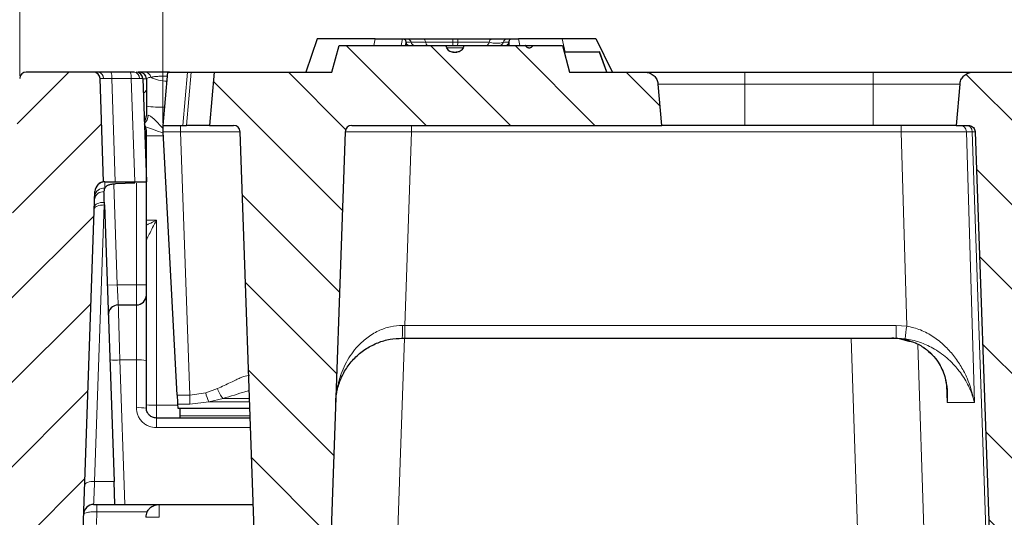
# Model space of a CAD drawing. Units: millimetres. Extents: x 0 to 420, y 0 to 297.
# Drawn here: x 77 to 114, y 65 to 84 of the extents above; entities that cross this region are included whole.
import ezdxf

# ---------------------------------------------------------------- set-up
doc = ezdxf.new("R2010")
doc.units = ezdxf.units.MM
doc.styles.add('SLDTEXTSTYLE0', font='TXT', dxfattribs={"width": 0.605})
doc.dimstyles.new('SLDDIMSTYLE0', dxfattribs={"dimtxt": 3.5, "dimasz": 3.5, "dimexe": 0, "dimexo": 0.0625, "dimgap": 0.875, "dimtad": 1, "dimdec": 0, "dimlfac": 4, "dimrnd": 1e-09, "dimzin": 12, "dimdsep": 46, "dimtxsty": 'SLDTEXTSTYLE0', "dimsah": 1, "dimcen": 0.09, "dimadec": 0, "dimazin": 3, "dimtfac": 1, "dimtdec": 3, "dimtofl": 0, "dimtmove": 0, "dimatfit": 3, "dimfxl": 1, "dimfrac": 2, "dimtolj": 1, "dimtzin": 12, "dimarcsym": 0})
doc.dimstyles.new('SLDDIMSTYLE1', dxfattribs={"dimtxt": 3.5, "dimasz": 3.5, "dimexe": 0, "dimexo": 0.0625, "dimgap": 0.875, "dimtad": 1, "dimlfac": 4, "dimrnd": 1e-09, "dimzin": 12, "dimdsep": 46, "dimtxsty": 'SLDTEXTSTYLE0', "dimsah": 1, "dimcen": 0.09, "dimadec": 0, "dimazin": 3, "dimtfac": 1, "dimtdec": 3, "dimtofl": 0, "dimtmove": 0, "dimatfit": 3, "dimfxl": 1, "dimfrac": 2, "dimtolj": 1, "dimtzin": 12, "dimarcsym": 0})
pattern_1 = [(135, (0, 0), (-1.5875, -1.5875), [])]

# ---------------------------------------------------------------- blocks, each defined once
blk = doc.blocks.new('_D_4')
at = {"color": 7, "linetype": 'Continuous', "lineweight": 0}
for p, q in [((81.964, 79.7), (81.964, 92.627)), ((174.214, 79.7), (174.214, 92.627)), ((174.214, 91.627), (81.964, 91.627))]:
    blk.add_line(p, q, dxfattribs=at)
at = {"color": 7, "linetype": 'Continuous', "lineweight": 18}
for points in [[(81.964, 91.627), (85.464, 91.089), (85.464, 92.165)], [(174.214, 91.627), (170.714, 92.165), (170.714, 91.089)]]:
    blk.add_solid(points, dxfattribs=at)
at = {"color": 7, "linetype": 'Continuous', "lineweight": 18, "char_height": 3.5, "attachment_point": 1, "style": 'SLDTEXTSTYLE0'}
for s, insert in [('369', (118.865, 96.139)), ('x519', (126.886, 96.139))]:
    blk.add_mtext(s, dxfattribs=dict(at, insert=insert))
blk = doc.blocks.new('_D_5')
at = {"color": 7, "linetype": 'Continuous', "lineweight": 0}
for p, q in [((76.577, 81.463), (76.577, 102.627)), ((179.601, 81.463), (179.601, 102.627)), ((76.577, 101.627), (179.601, 101.627))]:
    blk.add_line(p, q, dxfattribs=at)
at = {"color": 7, "linetype": 'Continuous', "lineweight": 18}
for points in [[(76.577, 101.627), (80.077, 101.089), (80.077, 102.165)], [(179.601, 101.627), (176.101, 102.165), (176.101, 101.089)]]:
    blk.add_solid(points, dxfattribs=at)
at = {"color": 7, "linetype": 'Continuous', "lineweight": 18, "char_height": 3.5, "attachment_point": 1, "style": 'SLDTEXTSTYLE0'}
for s, insert in [('412', (118.865, 106.139)), ('x544', (126.886, 106.139))]:
    blk.add_mtext(s, dxfattribs=dict(at, insert=insert))

msp = doc.modelspace()

# ---------------------------------------------------------------- hatches: boundary and pattern name
at = {"linetype": 'Continuous', "lineweight": 18}
h = msp.add_hatch(dxfattribs=at)
h.set_pattern_fill('DIN 201 Grauguss', scale=0.5, angle=90, style=0, pattern_type=2)
h.set_pattern_definition(pattern_1)
edge = h.paths.add_edge_path(flags=0)
edge.add_spline(control_points=[(88.5847, 82.6003), (88.4942, 82.267), (88.4038, 81.9337), (88.3133, 81.6003)], knot_values=[0.0107211, 0.0107211, 0.0107211, 0.0107211, 0.0148657, 0.0148657, 0.0148657, 0.0148657], weights=[1, 1, 1, 1], degree=3, periodic=0)
edge.add_line((88.3133, 81.6003), (83.8889, 81.6003))
edge.add_line((83.8889, 81.6003), (83.714, 79.6003))
edge.add_line((83.714, 79.6003), (84.6158, 79.6003))
edge.add_arc((84.6158, 79.3503), 0.25, 2, 90, ccw=False)
edge.add_line((84.8656, 79.3591), (85.4471, 62.7079))
edge.add_arc((85.9468, 62.7253), 0.5, 182, 270)
edge.add_line((85.9468, 62.2253), (87.7311, 62.2253))
edge.add_arc((87.7311, 62.7253), 0.5, 270, 358)
edge.add_line((88.2308, 62.7079), (88.8123, 79.3591))
edge.add_arc((89.0621, 79.3503), 0.25, 90, 178, ccw=False)
edge.add_line((89.0621, 79.6003), (100.7144, 79.6003))
edge.add_spline(control_points=[(100.7144, 79.6003), (100.6694, 80.1142), (100.6245, 80.6281), (100.5795, 81.142), (100.5794, 81.1426), (100.5794, 81.1433), (100.5793, 81.1439)], knot_values=[0.0144834, 0.0144834, 0.0144834, 0.0144834, 0.0206736, 0.0206736, 0.0206736, 0.0206813, 0.0206813, 0.0206813, 0.0206813], weights=[1, 1, 1, 1, 1, 1, 1], degree=3, periodic=0)
edge.add_spline(control_points=[(100.5793, 81.1439), (100.5774, 81.1661), (100.5739, 81.1883), (100.5691, 81.21), (100.5568, 81.2646), (100.5349, 81.3179), (100.5052, 81.3653), (100.4756, 81.4128), (100.4373, 81.4558), (100.3936, 81.4907), (100.3499, 81.5257), (100.2995, 81.5536), (100.2467, 81.5721), (100.1939, 81.5907), (100.1372, 81.6003), (100.0812, 81.6003)], knot_values=[0, 0, 0, 0, 0.0002677, 0.0002677, 0.0002677, 0.0009474, 0.0009474, 0.0009474, 0.0016272, 0.0016272, 0.0016272, 0.002307, 0.002307, 0.002307, 0.0029868, 0.0029868, 0.0029868, 0.0029868], weights=[1, 1, 1, 1, 1, 1, 1, 1, 1, 1, 1, 1, 1, 1, 1, 1], degree=3, periodic=0)
edge.add_line((100.0812, 81.6003), (97.2505, 81.6003))
edge.add_spline(control_points=[(97.2505, 81.6003), (97.1607, 81.9337), (97.0709, 82.267), (96.9812, 82.6003)], knot_values=[0.0082869, 0.0082869, 0.0082869, 0.0082869, 0.0124294, 0.0124294, 0.0124294, 0.0124294], weights=[1, 1, 1, 1], degree=3, periodic=0)
edge.add_line((96.9812, 82.6003), (95.886, 82.6003))
edge.add_spline(control_points=[(95.886, 82.6003), (95.8699, 82.5807), (95.8524, 82.5619), (95.8328, 82.5457), (95.8187, 82.5339), (95.8032, 82.5234), (95.7865, 82.5159), (95.7857, 82.5155), (95.7849, 82.5152), (95.7841, 82.5148)], knot_values=[0.0019, 0.0019, 0.0019, 0.0019, 0.0022049, 0.0022049, 0.0022049, 0.0024236, 0.0024236, 0.0024236, 0.0024337, 0.0024337, 0.0024337, 0.0024337], weights=[1, 1, 1, 1, 1, 1, 1, 1, 1, 1], degree=3, periodic=0)
edge.add_spline(control_points=[(95.7841, 82.5148), (95.7715, 82.5094), (95.7577, 82.5062), (95.744, 82.5053), (95.7303, 82.5044), (95.7163, 82.5058), (95.703, 82.5094), (95.6977, 82.5108), (95.6924, 82.5126), (95.6873, 82.5148)], knot_values=[0, 0, 0, 0, 0.0001649, 0.0001649, 0.0001649, 0.0003296, 0.0003296, 0.0003296, 0.0003954, 0.0003954, 0.0003954, 0.0003954], weights=[1, 1, 1, 1, 1, 1, 1, 1, 1, 1], degree=3, periodic=0)
edge.add_spline(control_points=[(95.6873, 82.5148), (95.6777, 82.5189), (95.6685, 82.5241), (95.6598, 82.5298), (95.634, 82.5469), (95.6117, 82.5694), (95.5915, 82.593), (95.5895, 82.5954), (95.5874, 82.5979), (95.5854, 82.6003)], knot_values=[0.0028282, 0.0028282, 0.0028282, 0.0028282, 0.0029526, 0.0029526, 0.0029526, 0.0033234, 0.0033234, 0.0033234, 0.0033613, 0.0033613, 0.0033613, 0.0033613], weights=[1, 1, 1, 1, 1, 1, 1, 1, 1, 1], degree=3, periodic=0)
edge.add_line((95.5854, 82.6003), (93.2774, 82.6003))
edge.add_spline(control_points=[(93.2774, 82.6003), (93.2669, 82.5718), (93.2564, 82.5433), (93.2458, 82.5148)], knot_values=[0.0029286, 0.0029286, 0.0029286, 0.0029286, 0.0032932, 0.0032932, 0.0032932, 0.0032932], weights=[1, 1, 1, 1], degree=3, periodic=0)
edge.add_spline(control_points=[(93.2458, 82.5148), (93.2362, 82.4888), (93.2219, 82.4641), (93.2042, 82.4428), (93.1865, 82.4214), (93.1649, 82.4029), (93.1412, 82.3885), (93.1173, 82.3741), (93.0907, 82.3636), (93.0634, 82.3575), (93.0399, 82.3523), (93.0156, 82.3503), (92.9916, 82.3503)], knot_values=[0, 0, 0, 0, 0.0003328, 0.0003328, 0.0003328, 0.0006654, 0.0006654, 0.0006654, 0.0010002, 0.0010002, 0.0010002, 0.0012872, 0.0012872, 0.0012872, 0.0012872], weights=[1, 1, 1, 1, 1, 1, 1, 1, 1, 1, 1, 1, 1], degree=3, periodic=0)
edge.add_line((92.9916, 82.3503), (92.8903, 82.3503))
edge.add_spline(control_points=[(92.8903, 82.3503), (92.8736, 82.3503), (92.8568, 82.3512), (92.8403, 82.3535), (92.81, 82.3578), (92.7799, 82.3672), (92.7529, 82.3816), (92.7266, 82.3955), (92.7024, 82.4145), (92.6827, 82.4368), (92.6626, 82.4595), (92.6465, 82.4864), (92.636, 82.5148)], knot_values=[0, 0, 0, 0, 0.0002004, 0.0002004, 0.0002004, 0.0005716, 0.0005716, 0.0005716, 0.0009334, 0.0009334, 0.0009334, 0.0013016, 0.0013016, 0.0013016, 0.0013016], weights=[1, 1, 1, 1, 1, 1, 1, 1, 1, 1, 1, 1, 1], degree=3, periodic=0)
edge.add_spline(control_points=[(92.636, 82.5148), (92.6255, 82.5433), (92.615, 82.5718), (92.6044, 82.6003)], knot_values=[0.0029735, 0.0029735, 0.0029735, 0.0029735, 0.0033376, 0.0033376, 0.0033376, 0.0033376], weights=[1, 1, 1, 1], degree=3, periodic=0)
edge.add_line((92.6044, 82.6003), (88.5847, 82.6003))
h = msp.add_hatch(dxfattribs=at)
h.set_pattern_fill('DIN 201 Grauguss', scale=0.5, style=0, pattern_type=2)
h.set_pattern_definition([(45, (0, 0), (-1.5875, 1.5875), [])])
edge = h.paths.add_edge_path(flags=0)
edge.add_arc((79.3475, 81.3503), 0.25, 2, 90)
edge.add_line((79.3475, 81.6003), (76.8262, 81.6003))
edge.add_arc((76.8262, 81.3503), 0.25, 90, 177)
edge.add_line((76.5765, 81.3634), (75.5374, 61.5349))
edge.add_arc((74.2891, 61.6003), 1.25, 270, 357, ccw=False)
edge.add_line((74.2891, 60.3503), (69.0709, 60.3503))
edge.add_arc((69.0709, 59.9753), 0.375, 90, 175)
edge.add_line((68.6973, 60.008), (68.3991, 56.6003))
edge.add_line((68.3991, 56.6003), (78.2061, 56.6003))
edge.add_arc((78.2061, 57.1003), 0.5, 270, 358)
edge.add_line((78.7058, 57.0829), (79.4054, 77.1164))
edge.add_arc((79.7802, 77.1033), 0.375, 97.22467, 178, ccw=False)
edge.add_line((79.733, 77.4753), (79.5974, 81.3591))
h = msp.add_hatch(dxfattribs=at)
h.set_pattern_fill('DIN 201 Grauguss', scale=0.5, angle=90, style=0, pattern_type=2)
h.set_pattern_definition(pattern_1)
edge = h.paths.add_edge_path(flags=0)
edge.add_line((113.5954, 62.2253), (115.4092, 62.2253))
edge.add_spline(control_points=[(115.4092, 62.2253), (115.4431, 62.2253), (115.4773, 62.2287), (115.5106, 62.2354), (115.5661, 62.2465), (115.6205, 62.2672), (115.6693, 62.2958), (115.7174, 62.324), (115.7614, 62.3607), (115.7977, 62.4031), (115.8337, 62.4451), (115.863, 62.4938), (115.8832, 62.5453), (115.9034, 62.5968), (115.915, 62.6526), (115.917, 62.7079)], knot_values=[0, 0, 0, 0, 0.0004077, 0.0004077, 0.0004077, 0.0010932, 0.0010932, 0.0010932, 0.0017681, 0.0017681, 0.0017681, 0.002438, 0.002438, 0.002438, 0.0031082, 0.0031082, 0.0031082, 0.0031082], weights=[1, 1, 1, 1, 1, 1, 1, 1, 1, 1, 1, 1, 1, 1, 1, 1], degree=3, periodic=0)
edge.add_spline(control_points=[(115.917, 62.7079), (116.114, 68.2583), (116.3109, 73.8087), (116.5079, 79.3591)], knot_values=[0.067843, 0.067843, 0.067843, 0.067843, 0.1344896, 0.1344896, 0.1344896, 0.1344896], weights=[1, 1, 1, 1], degree=3, periodic=0)
edge.add_spline(control_points=[(116.5079, 79.3591), (116.5088, 79.3867), (116.5146, 79.4146), (116.5247, 79.4403), (116.5348, 79.4661), (116.5495, 79.4905), (116.5675, 79.5115), (116.5857, 79.5327), (116.6077, 79.551), (116.6317, 79.5651), (116.6561, 79.5794), (116.6833, 79.5898), (116.7111, 79.5953), (116.7277, 79.5986), (116.7448, 79.6003), (116.7617, 79.6003)], knot_values=[0, 0, 0, 0, 0.0003321, 0.0003321, 0.0003321, 0.000664, 0.000664, 0.000664, 0.0009985, 0.0009985, 0.0009985, 0.0013381, 0.0013381, 0.0013381, 0.0015399, 0.0015399, 0.0015399, 0.0015399], weights=[1, 1, 1, 1, 1, 1, 1, 1, 1, 1, 1, 1, 1, 1, 1, 1], degree=3, periodic=0)
edge.add_line((116.7617, 79.6003), (117.2285, 79.6003))
edge.add_spline(control_points=[(117.2285, 79.6003), (117.1836, 80.1142), (117.1386, 80.6281), (117.0936, 81.142), (117.0936, 81.1426), (117.0935, 81.1433), (117.0935, 81.1439)], knot_values=[0.0144834, 0.0144834, 0.0144834, 0.0144834, 0.0206736, 0.0206736, 0.0206736, 0.0206813, 0.0206813, 0.0206813, 0.0206813], weights=[1, 1, 1, 1, 1, 1, 1], degree=3, periodic=0)
edge.add_spline(control_points=[(117.0935, 81.1439), (117.0915, 81.1661), (117.0881, 81.1883), (117.0832, 81.21), (117.0709, 81.2646), (117.049, 81.3179), (117.0194, 81.3653), (116.9897, 81.4128), (116.9514, 81.4558), (116.9077, 81.4907), (116.864, 81.5257), (116.8137, 81.5536), (116.7608, 81.5721), (116.708, 81.5907), (116.6513, 81.6003), (116.5953, 81.6003)], knot_values=[0, 0, 0, 0, 0.0002677, 0.0002677, 0.0002677, 0.0009474, 0.0009474, 0.0009474, 0.0016272, 0.0016272, 0.0016272, 0.002307, 0.002307, 0.002307, 0.0029868, 0.0029868, 0.0029868, 0.0029868], weights=[1, 1, 1, 1, 1, 1, 1, 1, 1, 1, 1, 1, 1, 1, 1, 1], degree=3, periodic=0)
edge.add_line((116.5953, 81.6003), (112.4212, 81.6003))
edge.add_spline(control_points=[(112.4212, 81.6003), (112.3989, 81.6003), (112.3765, 81.5988), (112.3543, 81.5958), (112.2989, 81.5884), (112.2439, 81.5712), (112.1941, 81.5458), (112.1442, 81.5204), (112.0981, 81.486), (112.0594, 81.4455), (112.0208, 81.405), (111.9886, 81.3573), (111.9656, 81.3063), (111.9425, 81.2553), (111.9279, 81.1997), (111.9231, 81.1439)], knot_values=[0, 0, 0, 0, 0.0002681, 0.0002681, 0.0002681, 0.0009479, 0.0009479, 0.0009479, 0.0016275, 0.0016275, 0.0016275, 0.0023072, 0.0023072, 0.0023072, 0.0029868, 0.0029868, 0.0029868, 0.0029868], weights=[1, 1, 1, 1, 1, 1, 1, 1, 1, 1, 1, 1, 1, 1, 1, 1], degree=3, periodic=0)
edge.add_spline(control_points=[(111.9231, 81.1439), (111.878, 80.6294), (111.833, 80.1149), (111.788, 79.6003)], knot_values=[0.0144834, 0.0144834, 0.0144834, 0.0144834, 0.0206813, 0.0206813, 0.0206813, 0.0206813], weights=[1, 1, 1, 1], degree=3, periodic=0)
edge.add_line((111.788, 79.6003), (112.2419, 79.6003))
edge.add_spline(control_points=[(112.2419, 79.6003), (112.2707, 79.6003), (112.2999, 79.5954), (112.3271, 79.5859), (112.3543, 79.5763), (112.3803, 79.562), (112.4027, 79.5439), (112.425, 79.526), (112.4445, 79.5039), (112.4595, 79.4796), (112.4742, 79.4556), (112.485, 79.4287), (112.4908, 79.4012), (112.4937, 79.3873), (112.4955, 79.3732), (112.496, 79.3591)], knot_values=[0, 0, 0, 0, 0.0003459, 0.0003459, 0.0003459, 0.0006919, 0.0006919, 0.0006919, 0.0010352, 0.0010352, 0.0010352, 0.0013729, 0.0013729, 0.0013729, 0.0015408, 0.0015408, 0.0015408, 0.0015408], weights=[1, 1, 1, 1, 1, 1, 1, 1, 1, 1, 1, 1, 1, 1, 1, 1], degree=3, periodic=0)
edge.add_spline(control_points=[(112.496, 79.3591), (112.6931, 73.8087), (112.8902, 68.2583), (113.0873, 62.7079)], knot_values=[0.0678649, 0.0678649, 0.0678649, 0.0678649, 0.1345115, 0.1345115, 0.1345115, 0.1345115], weights=[1, 1, 1, 1], degree=3, periodic=0)
edge.add_spline(control_points=[(113.0873, 62.7079), (113.0883, 62.6796), (113.0917, 62.6513), (113.0976, 62.6236), (113.1092, 62.5685), (113.1308, 62.5147), (113.1602, 62.4668), (113.1902, 62.418), (113.2291, 62.3739), (113.2737, 62.3381), (113.3186, 62.302), (113.3705, 62.2733), (113.4249, 62.2543), (113.4793, 62.2352), (113.5377, 62.2253), (113.5954, 62.2253)], knot_values=[0, 0, 0, 0, 0.0003398, 0.0003398, 0.0003398, 0.0010227, 0.0010227, 0.0010227, 0.0017167, 0.0017167, 0.0017167, 0.002416, 0.002416, 0.002416, 0.0031151, 0.0031151, 0.0031151, 0.0031151], weights=[1, 1, 1, 1, 1, 1, 1, 1, 1, 1, 1, 1, 1, 1, 1, 1], degree=3, periodic=0)

# ---------------------------------------------------------------- linework, layer by layer
at = {"color": 7, "linetype": 'Continuous', "lineweight": 25}
for p, q in [((87.764, 82.8503), (87.3331, 81.6003)), ((89.9442, 82.8503), (87.764, 82.8503)), ((88.3133, 81.6003), (88.5847, 82.6003)), ((88.5847, 82.6003), (92.6044, 82.6003)), ((89.9442, 82.8503), (90.9701, 82.8503)), ((90.9701, 82.8503), (91.0106, 82.8503)), ((91.0106, 82.8503), (91.1664, 82.8503)), ((91.0908, 82.7482), (91.0792, 82.6003)), ((91.0908, 82.7482), (91.0965, 82.7253)), ((91.1664, 82.8503), (91.754, 82.8503)), ((92.636, 82.5148), (92.6044, 82.6003)), ((92.6044, 82.6003), (92.9409, 82.6003)), ((92.8529, 82.8503), (93.0565, 82.8503)), ((92.9409, 82.6003), (93.2774, 82.6003)), ((93.2774, 82.6003), (93.2458, 82.5148)), ((93.2774, 82.6003), (95.5854, 82.6003)), ((94.9115, 82.8503), (95.0615, 82.8503)), ((94.9684, 82.7253), (94.9746, 82.7482)), ((94.9818, 82.6003), (94.9746, 82.7482)), ((95.0615, 82.8503), (95.3249, 82.8503)), ((96.9735, 82.8503), (95.3249, 82.8503)), ((95.5854, 82.6003), (95.7357, 82.6003)), ((95.7357, 82.6003), (95.886, 82.6003)), ((95.886, 82.6003), (96.9812, 82.6003)), ((98.2416, 82.8503), (96.9735, 82.8503)), ((96.9812, 82.6003), (97.2505, 81.6003)), ((98.8644, 81.6), (98.2561, 82.8503)), ((92.8903, 82.3503), (92.9916, 82.3503)), ((98.3637, 82.3503), (97.0884, 82.3503)), ((98.6505, 81.6003), (98.375, 82.3747)), ((79.3475, 81.6003), (76.8262, 81.6003)), ((80.7341, 81.6003), (80.0057, 81.6003)), ((82.1389, 81.6003), (81.964, 79.6003)), ((82.1389, 81.6003), (82.8861, 81.6003)), ((82.8861, 81.6003), (83.0173, 81.6003)), ((83.0173, 81.6003), (83.8889, 81.6003)), ((83.8889, 81.6003), (83.714, 79.6003)), ((83.8889, 81.6003), (88.3133, 81.6003)), ((97.2505, 81.6003), (100.0812, 81.6003)), ((103.839, 81.6003), (108.6634, 81.6003)), ((112.4212, 81.6003), (116.5953, 81.6003)), ((79.733, 77.4753), (79.5974, 81.3591)), ((81.2033, 81.3591), (81.339, 77.4753)), ((100.7144, 79.6003), (100.5793, 81.1439)), ((111.9231, 81.1439), (111.788, 79.6003)), ((81.964, 79.6003), (82.7111, 79.6003)), ((82.7111, 79.6003), (82.8423, 79.6003)), ((83.714, 79.6003), (82.8423, 79.6003)), ((83.714, 79.6003), (84.6158, 79.6003)), ((89.0621, 79.6003), (100.7144, 79.6003)), ((103.839, 79.6003), (100.7144, 79.6003)), ((108.6634, 79.6003), (103.839, 79.6003)), ((111.788, 79.6003), (108.6634, 79.6003)), ((111.788, 79.6003), (112.2419, 79.6003)), ((82.4955, 69.4584), (81.9766, 79.3591)), ((85.4471, 62.7079), (84.8656, 79.3591)), ((88.8123, 79.3591), (88.2308, 62.7079)), ((112.496, 79.3591), (113.0873, 62.7079)), ((81.339, 73.6003), (81.339, 79.0318)), ((79.7801, 77.4753), (80.1718, 77.4753)), ((80.1718, 77.4753), (80.9002, 77.4753)), ((80.9019, 77.4242), (80.1745, 77.397)), ((80.9002, 77.4753), (81.339, 77.4753)), ((78.7058, 57.0829), (79.4054, 77.1164)), ((79.7633, 76.6066), (79.7599, 76.7053)), ((79.7633, 76.6066), (80.1261, 66.2191)), ((80.2828, 72.8503), (80.964, 72.8503)), ((90.9556, 71.6003), (91.0567, 71.6003)), ((91.0567, 71.6003), (109.5273, 71.6003)), ((109.6435, 71.5838), (110.003, 71.4934)), ((81.339, 68.9753), (81.339, 70.7674)), ((82.5131, 69.1222), (82.5208, 68.9753)), ((82.5208, 68.9753), (85.2282, 68.9753)), ((82.6009, 68.9753), (82.6009, 68.6861)), ((85.2413, 68.6003), (81.714, 68.6003)), ((82.6009, 68.6861), (82.6009, 68.6003)), ((80.1564, 65.3503), (80.1261, 66.2191)), ((79.3566, 65.3503), (80.1564, 65.3503)), ((80.1564, 65.3503), (80.5312, 65.3503)), ((80.5312, 65.3503), (85.3548, 65.3503))]:
    msp.add_line(p, q, dxfattribs=at)
at = {"color": 8, "linetype": 'Continuous', "lineweight": 18}
for p, q in [((89.8948, 82.6003), (89.9442, 82.8503)), ((90.9701, 82.8503), (90.9135, 82.6003)), ((91.0965, 82.7253), (91.2951, 82.7253)), ((91.2951, 82.7253), (91.8392, 82.7253)), ((91.8392, 82.7253), (92.8565, 82.7253)), ((92.8565, 82.7253), (93.0451, 82.7253)), ((93.0451, 82.7253), (94.2244, 82.7253)), ((94.7624, 82.7253), (94.9684, 82.7253)), ((95.3249, 82.8503), (95.3776, 82.6003)), ((97.0884, 82.3503), (96.9735, 82.8503)), ((98.8593, 81.6003), (98.2416, 82.8503)), ((93.2508, 82.5148), (92.6311, 82.5148)), ((95.7841, 82.5148), (95.6873, 82.5148)), ((98.6341, 81.6003), (98.3637, 82.3503)), ((80.964, 81.6003), (80.964, 81.6001)), ((82.7111, 79.6003), (82.8861, 81.6003)), ((82.8423, 79.6003), (83.0173, 81.6003)), ((103.839, 81.6003), (103.839, 81.1439)), ((108.6634, 81.6003), (108.6634, 81.1439)), ((80.0362, 81.3591), (80.1718, 77.4753)), ((80.0362, 81.3591), (80.7645, 81.3591)), ((80.9002, 77.4753), (80.7645, 81.3591)), ((100.5793, 81.1439), (103.839, 81.1439)), ((103.839, 79.6003), (103.839, 81.1439)), ((103.839, 81.1439), (108.6634, 81.1439)), ((108.6634, 81.1439), (111.9231, 81.1439)), ((108.6634, 79.6003), (108.6634, 81.1439)), ((82.6225, 79.6003), (82.6225, 79.3591)), ((91.3108, 79.3591), (91.3108, 79.6003)), ((109.7136, 79.6003), (109.7136, 79.3591)), ((82.6225, 79.3591), (81.9766, 79.3591)), ((82.976, 69.4584), (82.6225, 79.3591)), ((91.3108, 79.3591), (91.0567, 72.0829)), ((109.7136, 79.3591), (91.3108, 79.3591)), ((109.927, 72.0568), (109.7136, 79.3591)), ((112.3923, 79.3591), (112.1726, 79.3591)), ((112.1726, 79.3591), (112.4709, 69.1876)), ((112.496, 79.3591), (112.3923, 79.3591)), ((112.9637, 62.7079), (112.3923, 79.3591)), ((81.2846, 79.0318), (81.339, 79.0318)), ((81.339, 79.2122), (81.9843, 79.2122)), ((80.1112, 77.3905), (80.2435, 73.6003)), ((80.964, 77.4281), (80.964, 73.6003)), ((79.7599, 76.7053), (79.7573, 76.6066)), ((79.7573, 76.6066), (79.3946, 66.2191)), ((79.7573, 76.6066), (79.7633, 76.6066)), ((81.714, 76.0319), (81.339, 76.0319)), ((81.714, 69.0829), (81.714, 76.0319)), ((79.8688, 73.5872), (80.2435, 73.6003)), ((80.964, 73.6003), (80.2435, 73.6003)), ((80.964, 72.8503), (80.964, 73.6003)), ((80.964, 73.6003), (81.339, 73.6003)), ((80.964, 72.8503), (80.964, 70.7805)), ((91.0567, 72.0829), (90.9724, 72.0823)), ((91.0567, 72.0829), (109.5273, 72.0829)), ((91.0567, 72.0829), (91.0567, 71.6003)), ((109.927, 72.0568), (109.5273, 72.0829)), ((109.5273, 71.6003), (109.5273, 72.0829)), ((91.0398, 71.6003), (90.7293, 62.7079)), ((108.1349, 62.7079), (107.834, 71.6003)), ((109.5273, 71.6003), (109.862, 71.5786)), ((110.3392, 71.3643), (110.6322, 62.7079)), ((80.3416, 70.7805), (80.964, 70.7805)), ((80.5312, 65.3503), (80.3416, 70.7805)), ((80.964, 70.7805), (80.964, 68.9884)), ((84.015, 69.7108), (83.569, 69.5442)), ((111.4486, 69.1876), (111.4224, 69.852)), ((111.4473, 69.6222), (111.4486, 69.1876)), ((82.4955, 69.4584), (82.976, 69.4584)), ((83.569, 69.5442), (82.976, 69.4584)), ((82.976, 69.1222), (82.976, 69.4584)), ((83.688, 69.2119), (84.2244, 69.3324)), ((84.2244, 69.3324), (85.2158, 69.3324)), ((81.714, 69.0829), (81.714, 68.6003)), ((82.5152, 69.0829), (81.714, 69.0829)), ((82.5131, 69.1222), (82.976, 69.1222)), ((83.688, 69.2119), (82.976, 69.1222)), ((85.22, 69.2119), (83.688, 69.2119)), ((112.4709, 69.1876), (111.4486, 69.1876)), ((81.714, 68.2384), (81.714, 68.6003)), ((85.2383, 68.6861), (82.6009, 68.6861)), ((81.714, 68.2384), (85.254, 68.2384)), ((80.1261, 66.2191), (79.3946, 66.2191)), ((79.4806, 65.0724), (79.4806, 65.3503)), ((81.8172, 64.8678), (81.8172, 65.3503)), ((79.4641, 64.6003), (79.4806, 65.0724)), ((79.4806, 65.0724), (81.3692, 65.0724))]:
    msp.add_line(p, q, dxfattribs=at)
at = {"color": 8, "linetype": 'Continuous', "lineweight": 18, "flags": 128}
for points in [[(91.754, 82.8503), (91.7669, 82.8482), (91.7795, 82.8418), (91.7917, 82.8313), (91.8032, 82.8168), (91.8139, 82.7987), (91.8236, 82.7771), (91.8321, 82.7525), (91.8392, 82.7253)], [(91.9244, 82.6003), (91.9116, 82.6025), (91.8989, 82.6088), (91.8868, 82.6194), (91.8752, 82.6338), (91.8645, 82.652), (91.8548, 82.6736), (91.8464, 82.6981), (91.8392, 82.7253)], [(79.3851, 76.5359), (79.3934, 76.5709), (79.4155, 76.604), (79.4505, 76.6341), (79.4971, 76.66), (79.5536, 76.6807), (79.6179, 76.6955), (79.6875, 76.7038), (79.7599, 76.7053)], [(79.3825, 76.4619), (79.3907, 76.4921), (79.4126, 76.5207), (79.4476, 76.5465), (79.4942, 76.5687), (79.5508, 76.5864), (79.6151, 76.5989), (79.6849, 76.6057), (79.7573, 76.6066)], [(79.0198, 66.0743), (79.0279, 66.1046), (79.0499, 66.1332), (79.0848, 66.159), (79.1315, 66.1812), (79.1881, 66.1989), (79.2524, 66.2114), (79.3221, 66.2182), (79.3946, 66.2191)]]:
    msp.add_lwpolyline(points, dxfattribs=at)
at = {"color": 8, "linetype": 'Continuous', "lineweight": 18}
for centre, radius, start, end in [((91.1407, 82.6951), 0.1573, 11.08262, 80.62914), ((91.4496, 82.7556), 0.1573, 191.08262, 260.62914), ((91.4511, 82.7469), 1.4056, 359.1193, 4.2183), ((94.262, 82.7037), 1.4056, 179.1193, 184.2183), ((92.5896, 82.7041), 0.4559, 346.84528, 2.6695), ((93.5005, 82.7466), 0.4559, 166.84528, 182.6695), ((94.0818, 82.7388), 0.1433, 284.81385, 354.59199), ((94.367, 82.7118), 0.1433, 104.81385, 174.59199), ((94.5952, 82.7732), 0.1738, 275.94356, 344.0017), ((94.9295, 82.6774), 0.1738, 95.94356, 164.0017), ((79.5013, 81.3808), 0.2222, 355.13685, 81.105), ((79.5241, 81.417), 0.5153, 353.54473, 20.84061), ((80.2525, 81.417), 0.5153, 353.54473, 20.84061), ((80.8564, 81.3808), 0.2222, 355.13685, 81.105), ((81.2839, 81.3803), 0.2206, 8.21363, 86.11449), ((82.1419, 82.6781), 1.4187, 243.19981, 268.67646), ((81.1685, 80.9762), 0.1737, 288.09448, 348.84041), ((81.0186, 79.9718), 0.3857, 309.16203, 1.26205), ((81.8507, 84.1916), 3.9069, 262.47331, 272.54453), ((111.9248, 79.3525), 0.2479, 1.52648, 89.56133), ((112.1447, 79.3527), 0.2477, 1.47878, 89.51636), ((79.7193, 76.7803), 0.3288, 85.36534, 169.72867), ((79.7443, 76.8973), 0.3477, 85.1089, 172.98838), ((87.4277, 71.9648), 3.5466, 354.10144, 1.89856), ((82.6337, 75.5258), 27.5129, 351.75144, 352.75647), ((80.1542, 73.469), 2.695, 266.0129, 273.9871), ((81.0576, 68.0844), 2.6977, 84.01335, 91.98909), ((84.9326, 69.9714), 0.9539, 195.85293, 222.06002), ((85.1544, 69.9248), 1.6305, 193.49651, 205.92689), ((81.0576, 66.2923), 2.6977, 84.01335, 91.98909), ((81.6203, 71.779), 2.6977, 264.01335, 271.98909), ((81.5673, 61.2832), 3.5933, 86.0129, 93.9871)]:
    msp.add_arc(centre, radius, start, end, dxfattribs=at)
at = {"color": 7, "linetype": 'Continuous', "lineweight": 25}
for centre, radius, start, end in [((76.8262, 81.3503), 0.25, 90, 177), ((79.3475, 81.3503), 0.25, 2, 90), ((80.9535, 81.3503), 0.25, 2, 90), ((81.089, 81.3503), 0.25, 0, 90), ((80.964, 79.9753), 0.375, 322.06093, 0), ((80.964, 79.4068), 0.375, 0, 36.95189), ((84.6158, 79.3503), 0.25, 2, 90), ((89.0621, 79.3503), 0.25, 90, 178), ((79.7801, 77.1003), 0.375, 90, 178), ((79.7802, 77.1033), 0.375, 97.22467, 178), ((80.964, 73.2253), 0.375, 270, 0), ((80.2828, 72.4753), 0.375, 90, 182), ((79.3566, 64.9753), 0.375, 90, 178), ((81.8172, 64.8503), 0.5, 153.63332, 178)]:
    msp.add_arc(centre, radius, start, end, dxfattribs=at)
for points, knots in [([(91.0106, 82.8503), (91.0246, 82.8474), (91.0526, 82.8417), (91.0792, 82.8026), (91.0871, 82.7653), (91.0908, 82.7482)], [0, 0, 0, 0, 0.3530377, 0.7052999, 1, 1, 1, 1]), ([(91.0965, 82.7253), (91.1006, 82.7094), (91.11, 82.6735), (91.1357, 82.6371), (91.1597, 82.6174), (91.1838, 82.6039), (91.2001, 82.6019), (91.2123, 82.6003)], [0, 0, 0, 0, 0.2210342, 0.4998613, 0.665563, 0.7504337, 1, 1, 1, 1]), ([(94.3304, 82.8503), (94.4033, 82.8503), (94.5476, 82.8503), (94.7437, 82.8503), (94.8554, 82.8503), (94.9115, 82.8503)], [0, 0, 0, 0, 0.3362541, 0.6664759, 1, 1, 1, 1]), ([(94.8473, 82.6003), (94.8584, 82.6016), (94.8838, 82.6045), (94.9234, 82.6315), (94.9543, 82.6746), (94.9644, 82.7108), (94.9684, 82.7253)], [0, 0, 0, 0, 0.2198482, 0.5001613, 0.8000044, 1, 1, 1, 1]), ([(94.9746, 82.7482), (94.9781, 82.7631), (94.9852, 82.7926), (95.0048, 82.8244), (95.0297, 82.8463), (95.051, 82.849), (95.0615, 82.8503)], [0, 0, 0, 0, 0.2513028, 0.5010435, 0.753388, 1, 1, 1, 1]), ([(95.6873, 82.5148), (95.678, 82.5196), (95.641, 82.5384), (95.6093, 82.5717), (95.5874, 82.5979), (95.5854, 82.6003)], [0, 0, 0, 0, 0.2340061, 0.9285589, 1, 1, 1, 1]), ([(95.886, 82.6003), (95.8692, 82.5812), (95.8402, 82.5483), (95.8025, 82.5229), (95.7849, 82.5152), (95.7841, 82.5148)], [0, 0, 0, 0, 0.5693744, 0.9808748, 1, 1, 1, 1]), ([(92.8903, 82.3503), (92.8736, 82.3508), (92.8262, 82.3523), (92.7514, 82.3766), (92.6768, 82.433), (92.6497, 82.4874), (92.636, 82.5148)], [0, 0, 0, 0, 0.1555443, 0.4403668, 0.7178573, 1, 1, 1, 1]), ([(92.866, 82.3503), (92.867, 82.3503), (92.8685, 82.3503), (92.8779, 82.3503), (92.885, 82.3503), (92.8895, 82.3503), (92.8903, 82.3503)], [0, 0, 0, 0, 0.4537152, 0.6994946, 0.9474377, 1, 1, 1, 1]), ([(93.2458, 82.5148), (93.2336, 82.4896), (93.2091, 82.4393), (93.1432, 82.3847), (93.068, 82.3539), (93.0157, 82.3515), (92.9916, 82.3503)], [0, 0, 0, 0, 0.2581087, 0.5161564, 0.7760166, 1, 1, 1, 1]), ([(92.9916, 82.3503), (92.9924, 82.3503), (92.9968, 82.3503), (93.004, 82.3503), (93.0133, 82.3503), (93.0149, 82.3503), (93.0159, 82.3503)], [0, 0, 0, 0, 0.0526138, 0.2983803, 0.5463104, 1, 1, 1, 1]), ([(95.7841, 82.5148), (95.7709, 82.5107), (95.7445, 82.5025), (95.7105, 82.5061), (95.6925, 82.5129), (95.6873, 82.5148)], [0, 0, 0, 0, 0.4162688, 0.8320062, 1, 1, 1, 1]), ([(79.5357, 81.6003), (79.4816, 81.6003), (79.3734, 81.6003), (79.3562, 81.6003), (79.3475, 81.6003)], [0, 0, 0, 0, 0.4999363, 1, 1, 1, 1]), ([(80.0057, 81.6003), (79.9161, 81.6003), (79.7367, 81.6003), (79.6027, 81.6003), (79.5357, 81.6003)], [0, 0, 0, 0, 0.5000637, 1, 1, 1, 1]), ([(80.8908, 81.6003), (80.8684, 81.6003), (80.8238, 81.6003), (80.764, 81.6003), (80.7341, 81.6003)], [0, 0, 0, 0, 0.4999363, 1, 1, 1, 1]), ([(81.089, 81.6003), (81.0869, 81.6003), (81.0829, 81.6003), (81.0602, 81.6003), (81.039, 81.6003), (81.032, 81.6003)], [0, 0, 0, 0, 0.4001476, 0.8002806, 1, 1, 1, 1]), ([(81.2989, 81.6003), (81.2382, 81.6003), (81.1173, 81.6003), (81.0984, 81.6003), (81.089, 81.6003)], [0, 0, 0, 0, 0.50149259, 1, 1, 1, 1]), ([(82.214, 81.6003), (82.126, 81.6003), (81.9464, 81.6003), (81.6926, 81.6003), (81.4658, 81.6003), (81.3544, 81.6003), (81.2989, 81.6003)], [0, 0, 0, 0, 0.240447, 0.4906875, 0.7460206, 1, 1, 1, 1]), ([(100.0812, 81.6003), (100.1374, 81.5948), (100.2499, 81.5837), (100.3997, 81.4975), (100.5129, 81.3706), (100.5665, 81.2437), (100.5765, 81.1661), (100.5793, 81.1439)], [0, 0, 0, 0, 0.22735735, 0.45471492, 0.68206497, 0.90939153, 1, 1, 1, 1]), ([(100.0812, 81.6003), (100.0956, 81.6003), (100.1253, 81.6003), (100.3314, 81.6003), (100.674, 81.6003), (101.1626, 81.6003), (101.6652, 81.6003), (102.1072, 81.6003), (102.559, 81.6003), (103.1376, 81.6003), (103.6098, 81.6003), (103.839, 81.6003)], [0, 0, 0, 0, 0.1133229, 0.2331431, 0.3629069, 0.4954244, 0.6279419, 0.6928958, 0.7578722, 0.8824565, 1, 1, 1, 1]), ([(108.6634, 81.6003), (108.8927, 81.6003), (109.3648, 81.6003), (110.0652, 81.6003), (110.7388, 81.6003), (111.3398, 81.6003), (111.7479, 81.6003), (112.0063, 81.6003), (112.2072, 81.6003), (112.3773, 81.6003), (112.4068, 81.6003), (112.4212, 81.6003)], [0, 0, 0, 0, 0.11754349, 0.24212779, 0.37189155, 0.50440908, 0.63692661, 0.70188052, 0.76685697, 0.88667724, 1, 1, 1, 1]), ([(111.9231, 81.1439), (111.9335, 81.1994), (111.9543, 81.3105), (112.0532, 81.4522), (112.1895, 81.5539), (112.3206, 81.5962), (112.3989, 81.5994), (112.4212, 81.6003)], [0, 0, 0, 0, 0.2272972, 0.4545939, 0.6819075, 0.9092478, 1, 1, 1, 1]), ([(81.339, 80.9426), (81.339, 80.8055), (81.339, 80.5262), (81.339, 80.2176), (81.339, 80.0129), (81.339, 79.9877), (81.339, 79.9753)], [0, 0, 0, 0, 0.2455128, 0.5, 0.7544872, 1, 1, 1, 1]), ([(81.9766, 79.3591), (81.975, 79.3897), (81.9717, 79.4534), (81.9674, 79.5345), (81.9645, 79.5901), (81.9641, 79.597), (81.964, 79.6003)], [0, 0, 0, 0, 0.2407072, 0.5002206, 0.7595959, 1, 1, 1, 1]), ([(112.2419, 79.6003), (112.2708, 79.5975), (112.3287, 79.5918), (112.4057, 79.5476), (112.4632, 79.4827), (112.491, 79.4154), (112.4947, 79.3732), (112.496, 79.3591)], [0, 0, 0, 0, 0.2242399, 0.4485403, 0.6710487, 0.8899589, 1, 1, 1, 1]), ([(81.339, 79.0318), (81.339, 79.0578), (81.339, 79.1096), (81.339, 79.1839), (81.339, 79.2519), (81.339, 79.3102), (81.339, 79.3571), (81.339, 79.3892), (81.339, 79.4077), (81.339, 79.4062), (81.339, 79.4054)], [0, 0, 0, 0, 0.124945, 0.2499976, 0.3748924, 0.4999977, 0.6248924, 0.7499976, 0.8749451, 1, 1, 1, 1]), ([(79.7801, 77.4753), (79.7724, 77.4753), (79.757, 77.4753), (79.738, 77.4753), (79.735, 77.4753), (79.733, 77.4753)], [0, 0, 0, 0, 0.2692403, 0.5384803, 1, 1, 1, 1]), ([(80.1745, 77.397), (80.1232, 77.3932), (80.0206, 77.3857), (79.8931, 77.35), (79.8126, 77.301), (79.7847, 77.2595), (79.774, 77.2437)], [0, 0, 0, 0, 0.276159, 0.552317, 0.8292523, 1, 1, 1, 1]), ([(79.774, 77.2437), (79.7689, 77.2333), (79.7586, 77.2124), (79.747, 77.1682), (79.7463, 77.1318), (79.7458, 77.1081)], [0, 0, 0, 0, 0.2587707, 0.5174934, 1, 1, 1, 1]), ([(79.7599, 76.7053), (79.758, 76.7589), (79.7545, 76.8598), (79.7498, 76.9944), (79.7472, 77.07), (79.7458, 77.1081)], [0, 0, 0, 0, 0.3603129, 0.6781494, 1, 1, 1, 1]), ([(81.339, 73.2253), (81.339, 73.2304), (81.339, 73.2381), (81.339, 73.2848), (81.339, 73.3333), (81.339, 73.3929), (81.339, 73.4803), (81.339, 73.5532), (81.339, 73.6003)], [0, 0, 0, 0, 0.2394429, 0.3696073, 0.4999999, 0.6301644, 0.7605571, 1, 1, 1, 1]), ([(81.339, 70.7674), (81.339, 70.9249), (81.339, 71.2432), (81.339, 71.7073), (81.339, 72.1364), (81.339, 72.511), (81.339, 72.8202), (81.339, 73.0504), (81.339, 73.198), (81.339, 73.2163), (81.339, 73.2253)], [0, 0, 0, 0, 0.12373257, 0.25, 0.37626743, 0.5, 0.62373257, 0.75, 0.87626743, 1, 1, 1, 1]), ([(88.4571, 69.1876), (88.4627, 69.2746), (88.4723, 69.4236), (88.5143, 69.6525), (88.5714, 69.8651), (88.6833, 70.1632), (88.874, 70.5144), (89.1929, 70.8966), (89.5834, 71.2104), (90.0212, 71.4346), (90.4833, 71.5744), (90.8014, 71.5919), (90.9556, 71.6003)], [0, 0, 0, 0, 0.0811288, 0.1388835, 0.2154804, 0.282932, 0.4266676, 0.5645018, 0.6918198, 0.8062553, 0.9061438, 1, 1, 1, 1]), ([(110.0267, 71.4993), (109.9979, 71.5093), (109.8001, 71.5775), (109.5645, 71.5898), (109.3633, 71.6003)], [0, 0, 0, 0, 0.1457293, 1, 1, 1, 1]), ([(110.003, 71.4934), (110.0642, 71.4797), (110.2978, 71.4273), (110.591, 71.2407), (110.8931, 70.9878), (111.1691, 70.6279), (111.3792, 70.1898), (111.4281, 69.7996), (111.4515, 69.6124)], [0, 0, 0, 0, 0.0584309, 0.223037, 0.3755156, 0.5164494, 0.7679776, 1, 1, 1, 1]), ([(82.4955, 69.4584), (82.4974, 69.4205), (82.5011, 69.3492), (82.5073, 69.2308), (82.5109, 69.1635), (82.5131, 69.1222)], [0, 0, 0, 0, 0.30474847, 0.57325545, 1, 1, 1, 1]), ([(81.714, 68.6003), (81.6662, 68.6055), (81.5933, 68.6133), (81.5062, 68.6604), (81.4347, 68.718), (81.38, 68.7954), (81.3451, 68.8879), (81.3411, 68.9449), (81.339, 68.9753)], [0, 0, 0, 0, 0.2422488, 0.3691087, 0.4994447, 0.7093998, 0.8447226, 1, 1, 1, 1]), ([(81.3692, 65.0724), (81.3942, 65.1132), (81.4517, 65.2071), (81.5927, 65.3088), (81.7212, 65.3467), (81.8021, 65.3503), (81.8166, 65.3503), (81.8172, 65.3503)], [0, 0, 0, 0, 0.2251506, 0.5177544, 0.913803, 0.9966439, 1, 1, 1, 1])]:
    msp.add_open_spline(points, degree=3, knots=knots, dxfattribs=at)
for points in [[(91.754, 82.8503), (91.9315, 82.8503), (92.2863, 82.8503), (92.664, 82.8503), (92.8529, 82.8503)], [(93.0565, 82.8503), (93.2795, 82.8503), (93.7254, 82.8503), (94.1287, 82.8503), (94.3304, 82.8503)], [(81.339, 81.3503), (81.339, 81.279), (81.339, 81.1364), (81.339, 81.0072), (81.339, 80.9426)]]:
    msp.add_open_spline(points, degree=3, dxfattribs=at)
at = {"color": 8, "linetype": 'Continuous', "lineweight": 18}
for points, knots in [([(94.2244, 82.7253), (94.2915, 82.7103), (94.4138, 82.683), (94.5964, 82.6838), (94.7037, 82.7107), (94.7624, 82.7253)], [0, 0, 0, 0, 0.3555504, 0.6475772, 1, 1, 1, 1]), ([(81.5022, 81.4118), (81.5475, 81.4184), (81.6337, 81.4309), (81.8105, 81.445), (81.9768, 81.4532), (82.0871, 81.4543), (82.1262, 81.4547)], [0, 0, 0, 0, 0.3017526, 0.5736475, 0.8489864, 1, 1, 1, 1]), ([(79.5974, 81.3591), (79.6034, 81.3599), (79.6151, 81.3615), (79.6874, 81.3618), (79.7227, 81.362)], [0, 0, 0, 0, 0.5115312, 1, 1, 1, 1]), ([(79.7227, 81.362), (79.7663, 81.3618), (79.8554, 81.3615), (79.975, 81.3599), (80.0362, 81.3591)], [0, 0, 0, 0, 0.4884688, 1, 1, 1, 1]), ([(81.0778, 81.362), (81.0343, 81.3619), (80.9452, 81.3616), (80.8257, 81.3599), (80.7645, 81.3591)], [0, 0, 0, 0, 0.4885932, 1, 1, 1, 1]), ([(81.2033, 81.3591), (81.1973, 81.3599), (81.1854, 81.3616), (81.1131, 81.3619), (81.0778, 81.362)], [0, 0, 0, 0, 0.5114068, 1, 1, 1, 1]), ([(81.339, 81.3503), (81.3372, 81.35), (81.3339, 81.3494), (81.3083, 81.3485), (81.268, 81.3478), (81.2372, 81.3474), (81.2147, 81.3473), (81.2136, 81.3472)], [0, 0, 0, 0, 0.2567817, 0.5069301, 0.7504431, 0.9873186, 1, 1, 1, 1]), ([(81.339, 81.3503), (81.3464, 81.3597), (81.3614, 81.3786), (81.4552, 81.4007), (81.5022, 81.4118)], [0, 0, 0, 0, 0.498623, 1, 1, 1, 1]), ([(81.9704, 79.4774), (81.9058, 79.549), (81.7678, 79.7019), (81.6005, 79.8654), (81.4733, 79.9653), (81.4261, 79.9755), (81.4043, 79.9803)], [0, 0, 0, 0, 0.3048415, 0.6514476, 0.8382785, 1, 1, 1, 1]), ([(81.3106, 79.5466), (81.3114, 79.5464), (81.4025, 79.5217), (81.628, 79.4371), (81.8547, 79.35), (81.9796, 79.302)], [0, 0, 0, 0, 0.003861, 0.4509184, 1, 1, 1, 1]), ([(84.8671, 79.3621), (84.8204, 79.3623), (84.7032, 79.3627), (84.4188, 79.3629), (84.0399, 79.3627), (83.6035, 79.3619), (83.1249, 79.3608), (82.7925, 79.3596), (82.6225, 79.3591)], [0, 0, 0, 0, 0.1163427, 0.2919336, 0.4674511, 0.6453377, 0.8186531, 1, 1, 1, 1]), ([(91.3108, 79.3591), (91.1405, 79.3596), (90.8044, 79.3608), (90.3276, 79.362), (89.901, 79.3626), (89.5336, 79.3627), (89.2292, 79.3626), (88.9975, 79.362), (88.8422, 79.3608), (88.8224, 79.3596), (88.8123, 79.3591)], [0, 0, 0, 0, 0.1301391, 0.2568477, 0.3801323, 0.5, 0.6198689, 0.7431539, 0.8698621, 1, 1, 1, 1]), ([(112.1726, 79.3591), (112.1398, 79.3595), (112.0741, 79.3602), (111.8843, 79.3611), (111.6342, 79.3616), (111.3248, 79.3618), (110.9668, 79.3616), (110.5712, 79.3611), (110.1491, 79.3602), (109.8591, 79.3595), (109.7136, 79.3591)], [0, 0, 0, 0, 0.1249411, 0.2499885, 0.3748326, 0.4999722, 0.6247311, 0.7499464, 0.8746282, 1, 1, 1, 1]), ([(79.7801, 77.4753), (79.7798, 77.4654), (79.7793, 77.4452), (79.7758, 77.3115), (79.774, 77.2437)], [0, 0, 0, 0, 0.4932099, 1, 1, 1, 1]), ([(81.339, 75.2954), (81.3393, 75.2957), (81.3399, 75.2962), (81.3472, 75.3091), (81.3659, 75.3442), (81.4016, 75.4135), (81.4709, 75.5487), (81.5774, 75.7594), (81.6678, 75.9397), (81.714, 76.0319)], [0, 0, 0, 0, 0.0356558, 0.0727475, 0.1551323, 0.2580568, 0.3854337, 0.685874, 1, 1, 1, 1]), ([(81.714, 76.0319), (81.6207, 75.9853), (81.4927, 75.9215), (81.3718, 75.8625), (81.339, 75.8466)], [0, 0, 0, 0, 0.72879084, 1, 1, 1, 1]), ([(80.2435, 73.6003), (80.2467, 73.5395), (80.2526, 73.4256), (80.2622, 73.2405), (80.2706, 73.0857), (80.2765, 72.9704), (80.2814, 72.8763), (80.2823, 72.8606), (80.2828, 72.8503)], [0, 0, 0, 0, 0.15519322, 0.29046014, 0.50038373, 0.63072943, 0.75762628, 1, 1, 1, 1]), ([(80.3416, 70.7805), (80.3392, 70.8641), (80.3348, 71.0184), (80.3289, 71.2283), (80.3241, 71.3964), (80.3173, 71.6332), (80.3107, 71.8679), (80.3043, 72.0946), (80.2985, 72.2985), (80.2923, 72.5183), (80.2869, 72.7103), (80.2835, 72.8287), (80.283, 72.8432), (80.2828, 72.8503)], [0, 0, 0, 0, 0.0781238, 0.1441281, 0.1980067, 0.2397544, 0.3771911, 0.440551, 0.5002683, 0.6305739, 0.7572962, 0.8804375, 1, 1, 1, 1]), ([(90.9724, 72.0823), (90.8182, 72.0711), (90.4998, 72.0479), (90.0368, 71.8784), (89.6818, 71.6601), (89.4154, 71.4331), (89.2036, 71.2119), (88.9967, 70.9387), (88.8071, 70.6114), (88.6721, 70.2972), (88.576, 69.9963), (88.5174, 69.7426), (88.4739, 69.4689), (88.4633, 69.2913), (88.4571, 69.1876)], [0, 0, 0, 0, 0.09382574, 0.19368328, 0.30808247, 0.36953749, 0.43551544, 0.52502769, 0.61842059, 0.71715766, 0.7845858, 0.86116054, 0.91889545, 1, 1, 1, 1]), ([(112.4709, 69.1876), (112.3968, 69.493), (112.2857, 69.9508), (111.982, 70.534), (111.6991, 70.949), (111.3516, 71.3315), (110.9385, 71.6618), (110.4629, 71.9291), (110.1041, 72.0146), (109.927, 72.0568)], [0, 0, 0, 0, 0.2558956, 0.3836068, 0.5107314, 0.63602, 0.7601059, 0.8816472, 1, 1, 1, 1]), ([(109.862, 71.5786), (109.9543, 71.5636), (110.1431, 71.5329), (110.4111, 71.4524), (110.6686, 71.35), (110.924, 71.2205), (111.183, 71.0574), (111.4414, 70.8567), (111.6671, 70.6418), (111.8643, 70.4168), (112.0365, 70.1831), (112.1844, 69.9387), (112.3029, 69.6959), (112.4008, 69.4494), (112.4462, 69.2799), (112.4709, 69.1876)], [0, 0, 0, 0, 0.0611287, 0.1249406, 0.1858552, 0.2505437, 0.3268765, 0.410219, 0.5008729, 0.5760536, 0.659368, 0.7508707, 0.8304045, 0.9075815, 1, 1, 1, 1]), ([(111.4486, 69.1876), (111.4553, 69.2659), (111.4666, 69.4003), (111.4628, 69.6044), (111.4458, 69.7922), (111.4067, 70.0121), (111.3407, 70.2449), (111.2355, 70.4929), (111.0962, 70.7308), (110.9183, 70.9552), (110.6982, 71.1612), (110.4532, 71.3248), (110.2272, 71.4379), (110.082, 71.4824), (110.0267, 71.4993)], [0, 0, 0, 0, 0.0853986, 0.1466018, 0.2243567, 0.2932815, 0.3931372, 0.4900725, 0.5851345, 0.6848889, 0.7824985, 0.8780561, 0.9535427, 1, 1, 1, 1]), ([(85.2209, 70.2019), (85.1505, 70.1923), (85.0463, 70.1781), (84.8654, 70.1067), (84.7036, 70.035), (84.5016, 69.9375), (84.2693, 69.8232), (84.0972, 69.7472), (84.015, 69.7108)], [0, 0, 0, 0, 0.2483527, 0.367148, 0.4976309, 0.6608493, 0.8378905, 1, 1, 1, 1]), ([(84.2244, 69.3324), (84.3686, 69.3758), (84.6569, 69.4626), (84.9793, 69.5711), (85.1515, 69.6215), (85.2051, 69.6372)], [0, 0, 0, 0, 0.4077966, 0.8154255, 1, 1, 1, 1]), ([(80.964, 68.9884), (80.974, 68.8941), (80.9896, 68.7485), (81.0829, 68.5737), (81.1799, 68.4544), (81.2992, 68.3574), (81.474, 68.2641), (81.6196, 68.2485), (81.714, 68.2384)], [0, 0, 0, 0, 0.2395108, 0.3697549, 0.5000987, 0.6303119, 0.7606249, 1, 1, 1, 1]), ([(79.3946, 66.2191), (79.3889, 66.0885), (79.3781, 65.8408), (79.3661, 65.5665), (79.3582, 65.3847), (79.3572, 65.3617), (79.3566, 65.3503)], [0, 0, 0, 0, 0.263606, 0.5001046, 0.7535197, 1, 1, 1, 1]), ([(78.9819, 64.9884), (78.9846, 64.9958), (78.9899, 65.0097), (79.0347, 65.0326), (79.1266, 65.0554), (79.2867, 65.073), (79.4167, 65.0726), (79.4806, 65.0724)], [0, 0, 0, 0, 0.1468581, 0.2794761, 0.5011178, 0.7550078, 1, 1, 1, 1])]:
    msp.add_open_spline(points, degree=3, knots=knots, dxfattribs=at)

# ---------------------------------------------------------------- dimensions: what is measured, and where the dimension line sits
at = {"color": 7, "linetype": 'Continuous', "lineweight": 18}
for base, p1, p2, text, dimstyle, picture, middle in [((179.6014, 101.627), (76.5765, 81.3634), (179.6014, 81.3634), '<>x544', 'SLDDIMSTYLE0', '_D_5', (128.089, 101.627)), ((81.964, 91.627), (174.214, 79.6003), (81.964, 79.6003), '<>x519', 'SLDDIMSTYLE1', '_D_4', (128.089, 91.627))]:
    dim = msp.add_linear_dim(base=base, p1=p1, p2=p2, text=text, dimstyle=dimstyle, dxfattribs=at)
    dim.commit()
    dim.dimension.update_dxf_attribs({"geometry": picture, "text_midpoint": middle, "dimtype": 160})

doc.saveas('drawing.dxf')
